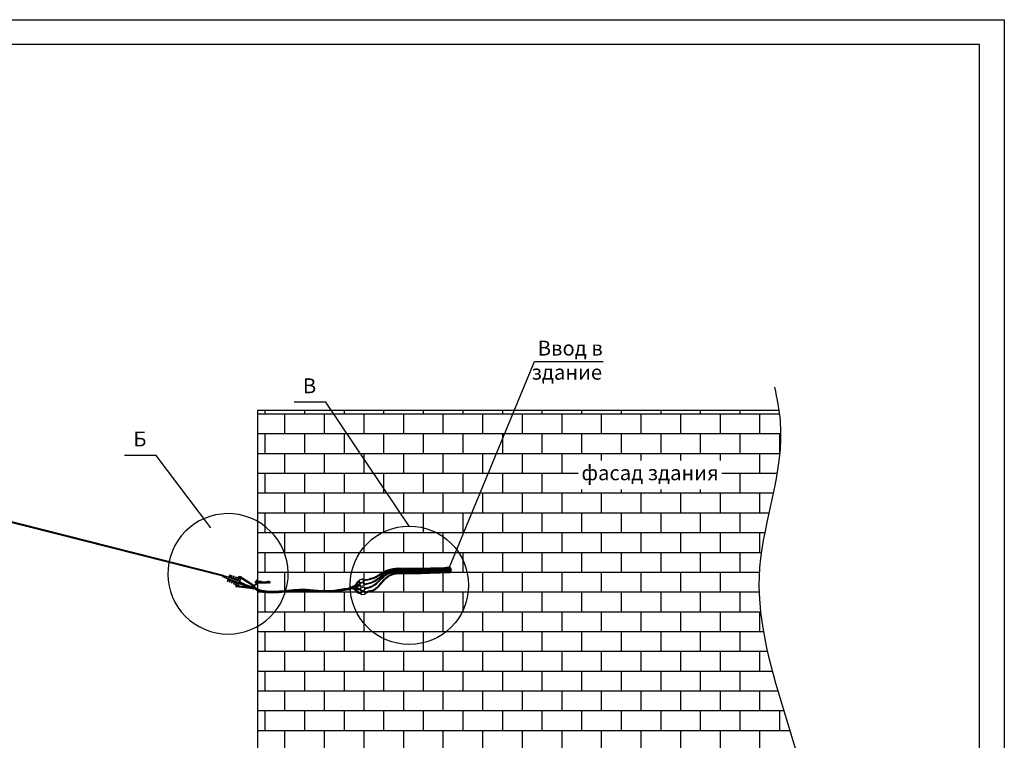
# Model space of a CAD drawing. Units: millimetres. Extents: x 3258 to 92597, y -32499 to 69002.
# Drawn here: x 50447 to 58408, y 11131 to 16958 of the extents above; entities that cross this region are included whole.
import ezdxf
from ezdxf.enums import TextEntityAlignment as Align

# ---------------------------------------------------------------- set-up
doc = ezdxf.new("R2010")
doc.units = ezdxf.units.MM
doc.styles.get("Standard").update_dxf_attribs({"font": 'arial.ttf'})

msp = doc.modelspace()

# ---------------------------------------------------------------- linework, layer by layer
for p, q in [((41608, 16957.9), (58407.7, 16956.1)), ((58407.7, 16956.1), (58408, 5076.1)), ((52091, 12458.2), (44895.9, 14276)), ((52096.2, 12464.6), (44898.5, 14283.3)), ((56590.7, 13798.6), (52369.5, 13798.6)), ((52369.5, 13798.6), (52369.5, 8166.3)), ((52432.4, 13770.8), (52432.4, 13798.6)), ((52752.4, 13770.8), (52752.4, 13798.6)), ((53072.4, 13770.8), (53072.4, 13798.6)), ((53392.4, 13770.8), (53392.4, 13798.6)), ((53712.4, 13770.8), (53712.4, 13798.6)), ((54032.4, 13770.8), (54032.4, 13798.6)), ((54352.4, 13770.8), (54352.4, 13798.6)), ((54672.4, 13770.8), (54672.4, 13798.6)), ((54992.4, 13770.8), (54992.4, 13798.6)), ((55312.4, 13770.8), (55312.4, 13798.6)), ((55632.4, 13770.8), (55632.4, 13798.6)), ((55952.4, 13770.8), (55952.4, 13798.6)), ((56272.4, 13770.8), (56272.4, 13798.6)), ((52369.5, 13770.8), (52984.2, 13770.8)), ((52592.4, 13610.8), (52592.4, 13770.8)), ((52912.4, 13610.8), (52912.4, 13770.8)), ((52984.2, 13770.8), (54435.3, 13770.8)), ((53232.4, 13610.8), (53232.4, 13770.8)), ((53552.4, 13610.8), (53552.4, 13770.8)), ((53872.4, 13610.8), (53872.4, 13770.8)), ((54192.4, 13610.8), (54192.4, 13770.8)), ((54435.3, 13770.8), (56588.8, 13770.8)), ((54512.4, 13610.8), (54512.4, 13770.8)), ((54832.4, 13610.8), (54832.4, 13770.8)), ((55152.4, 13610.8), (55152.4, 13770.8)), ((55472.4, 13610.8), (55472.4, 13770.8)), ((55792.4, 13610.8), (55792.4, 13770.8)), ((56112.4, 13610.8), (56112.4, 13770.8)), ((56432.4, 13610.8), (56432.4, 13770.8)), ((52369.5, 13610.8), (53092.3, 13610.8)), ((52432.4, 13450.8), (52432.4, 13610.8)), ((52752.4, 13450.8), (52752.4, 13610.8)), ((53072.4, 13450.8), (53072.4, 13610.8)), ((53092.3, 13610.8), (54369.2, 13610.8)), ((53392.4, 13450.8), (53392.4, 13610.8)), ((53712.4, 13450.8), (53712.4, 13610.8)), ((54032.4, 13450.8), (54032.4, 13610.8)), ((54352.4, 13570.1), (54352.4, 13610.8)), ((54352.4, 13450.8), (54352.4, 13570.1)), ((54369.2, 13610.8), (56599.6, 13610.8)), ((54672.4, 13450.8), (54672.4, 13610.8)), ((54992.4, 13450.8), (54992.4, 13610.8)), ((55312.4, 13450.8), (55312.4, 13610.8)), ((55632.4, 13450.8), (55632.4, 13610.8)), ((55952.4, 13450.8), (55952.4, 13610.8)), ((56272.4, 13450.8), (56272.4, 13610.8)), ((56592.4, 13458.1), (56592.4, 13610.8)), ((52369.5, 13450.8), (53200.4, 13450.8)), ((52592.4, 13290.8), (52592.4, 13450.8)), ((52912.4, 13290.8), (52912.4, 13450.8)), ((53200.4, 13450.8), (54303.1, 13450.8)), ((53232.4, 13403.4), (53232.4, 13450.8)), ((53232.4, 13290.8), (53232.4, 13403.4)), ((53552.4, 13290.8), (53552.4, 13450.8)), ((53872.4, 13290.8), (53872.4, 13450.8)), ((54192.4, 13290.8), (54192.4, 13450.8)), ((54303.1, 13450.8), (56591.7, 13450.8)), ((54512.4, 13290.8), (54512.4, 13450.8)), ((54832.4, 13290.8), (54832.4, 13450.8)), ((55152.4, 13392.7), (55152.4, 13450.8)), ((55472.4, 13392.7), (55472.4, 13450.8)), ((55792.4, 13392.7), (55792.4, 13450.8)), ((56112.4, 13392.7), (56112.4, 13450.8)), ((56432.4, 13290.8), (56432.4, 13450.8)), ((52369.5, 13290.8), (53308.5, 13290.8)), ((52432.4, 13130.8), (52432.4, 13290.8)), ((52752.4, 13130.8), (52752.4, 13290.8)), ((53072.4, 13130.8), (53072.4, 13290.8)), ((53308.5, 13290.8), (54237, 13290.8)), ((53392.4, 13166.5), (53392.4, 13290.8)), ((53712.4, 13130.8), (53712.4, 13290.8)), ((54032.4, 13130.8), (54032.4, 13290.8)), ((54237, 13290.8), (54963.1, 13290.8)), ((54352.4, 13130.8), (54352.4, 13290.8)), ((54672.4, 13130.8), (54672.4, 13290.8)), ((56124.1, 13290.8), (56570, 13290.8)), ((56272.4, 13130.8), (56272.4, 13290.8)), ((53392.4, 13130.8), (53392.4, 13166.5)), ((54992.4, 13130.8), (54992.4, 13158.7)), ((55312.4, 13130.8), (55312.4, 13158.7)), ((55632.4, 13130.8), (55632.4, 13158.7)), ((55952.4, 13130.8), (55952.4, 13158.7)), ((52369.5, 13130.8), (53416.6, 13130.8)), ((52592.4, 12970.8), (52592.4, 13130.8)), ((52912.4, 12970.8), (52912.4, 13130.8)), ((53232.4, 12970.8), (53232.4, 13130.8)), ((53416.6, 13130.8), (54170.9, 13130.8)), ((53552.4, 12970.8), (53552.4, 13130.8)), ((53872.4, 12970.8), (53872.4, 13130.8)), ((54170.9, 13130.8), (56539.3, 13130.8)), ((54192.4, 12970.8), (54192.4, 13130.8)), ((54512.4, 12970.8), (54512.4, 13130.8)), ((54832.4, 12970.8), (54832.4, 13130.8)), ((55152.4, 12970.8), (55152.4, 13130.8)), ((55472.4, 12970.8), (55472.4, 13130.8)), ((55792.4, 12970.8), (55792.4, 13130.8)), ((56112.4, 12970.8), (56112.4, 13130.8)), ((56432.4, 12970.8), (56432.4, 13130.8)), ((52369.5, 12970.8), (53524.6, 12970.8)), ((52432.4, 12859.6), (52432.4, 12970.8)), ((52752.4, 12810.8), (52752.4, 12970.8)), ((53072.4, 12810.8), (53072.4, 12970.8)), ((53392.4, 12817.1), (53392.4, 12970.8)), ((53524.6, 12970.8), (54104.9, 12970.8)), ((53712.4, 12849.1), (53712.4, 12970.8)), ((54032.4, 12810.8), (54032.4, 12970.8)), ((54104.9, 12970.8), (56504.7, 12970.8)), ((54352.4, 12810.8), (54352.4, 12970.8)), ((54672.4, 12810.8), (54672.4, 12970.8)), ((54992.4, 12810.8), (54992.4, 12970.8)), ((55312.4, 12810.8), (55312.4, 12970.8)), ((55632.4, 12810.8), (55632.4, 12970.8)), ((55952.4, 12810.8), (55952.4, 12970.8)), ((56272.4, 12810.8), (56272.4, 12970.8)), ((52432.4, 12810.8), (52432.4, 12859.6)), ((53392.4, 12810.8), (53392.4, 12817.1)), ((53712.4, 12810.8), (53712.4, 12849.1)), ((52369.5, 12810.8), (52485.8, 12810.8)), ((52485.8, 12810.8), (53379.6, 12810.8)), ((52592.4, 12650.8), (52592.4, 12810.8)), ((52912.4, 12650.8), (52912.4, 12810.8)), ((53232.4, 12694.4), (53232.4, 12810.8)), ((53379.6, 12810.8), (53815.1, 12810.8)), ((53552.4, 12650.8), (53552.4, 12810.8)), ((53815.1, 12810.8), (54038.8, 12810.8)), ((53872.4, 12776.3), (53872.4, 12810.8)), ((53872.4, 12650.8), (53872.4, 12776.3)), ((54038.8, 12810.8), (56471, 12810.8)), ((54192.4, 12650.8), (54192.4, 12810.8)), ((54512.4, 12650.8), (54512.4, 12810.8)), ((54832.4, 12650.8), (54832.4, 12810.8)), ((55152.4, 12650.8), (55152.4, 12810.8)), ((55472.4, 12650.8), (55472.4, 12810.8)), ((55792.4, 12650.8), (55792.4, 12810.8)), ((56112.4, 12650.8), (56112.4, 12810.8)), ((56432.4, 12650.8), (56432.4, 12810.8)), ((53232.4, 12650.8), (53232.4, 12694.4)), ((52369.5, 12650.8), (52586.3, 12650.8)), ((52432.4, 12490.8), (52432.4, 12650.8)), ((52586.3, 12650.8), (53199.5, 12650.8)), ((52752.4, 12490.8), (52752.4, 12650.8)), ((53072.4, 12490.8), (53072.4, 12650.8)), ((53199.5, 12650.8), (53995.2, 12650.8)), ((53392.4, 12495), (53392.4, 12650.8)), ((53712.4, 12523), (53712.4, 12650.8)), ((53995.2, 12650.8), (56443.5, 12650.8)), ((54032.4, 12584.4), (54032.4, 12650.8)), ((54032.4, 12490.8), (54032.4, 12584.4)), ((54352.4, 12490.8), (54352.4, 12650.8)), ((54672.4, 12490.8), (54672.4, 12650.8)), ((54992.4, 12490.8), (54992.4, 12650.8)), ((55312.4, 12490.8), (55312.4, 12650.8)), ((55632.4, 12490.8), (55632.4, 12650.8)), ((55952.4, 12490.8), (55952.4, 12650.8)), ((56272.4, 12490.8), (56272.4, 12650.8)), ((53712.4, 12492.7), (53712.4, 12517)), ((52093.4, 12464.7), (52088.7, 12451.8)), ((52093.4, 12464.7), (52088.7, 12451.8)), ((52088.7, 12451.8), (52093.8, 12449.9)), ((52093.4, 12464.7), (52098.5, 12462.8)), ((52098.5, 12462.8), (52093.8, 12449.9)), ((52094.7, 12452.2), (52132.9, 12434.3)), ((52096.1, 12456.4), (52106.8, 12451.3)), ((52107.5, 12453.3), (52096.1, 12456.4)), ((52138.3, 12449.7), (52097.6, 12460.5)), ((52109.2, 12447.2), (52133.4, 12435.8)), ((52137.9, 12448.1), (52112, 12455)), ((52145.3, 12468.5), (52126, 12415.5)), ((52135.9, 12431.6), (52129.6, 12414.2)), ((52218.3, 12393.9), (52132.5, 12433.1)), ((52222.1, 12404.5), (52133.7, 12436.7)), ((52226, 12415.1), (52137.6, 12447.3)), ((52229.9, 12425.7), (52138.9, 12450.8)), ((52146.2, 12426.9), (52140.2, 12410.3)), ((52148.9, 12467.2), (52142.5, 12449.8)), ((52149.6, 12425.3), (52143.7, 12409)), ((52148.9, 12467.2), (52145.3, 12468.5)), ((52159.5, 12463.3), (52153.4, 12446.8)), ((52163, 12462), (52157.1, 12445.8)), ((52163.4, 12419), (52157.8, 12403.9)), ((52163, 12462), (52159.5, 12463.3)), ((52177.1, 12456.9), (52171.6, 12441.8)), ((52180.7, 12455.6), (52175.3, 12440.8)), ((52180.7, 12455.6), (52177.1, 12456.9)), ((52194.8, 12450.5), (52189.8, 12436.8)), ((52198.4, 12449.2), (52193.5, 12435.7)), ((52233.7, 12436.3), (52194.8, 12450.5)), ((52212.5, 12444), (52208, 12431.7)), ((52216, 12442.7), (52211.7, 12430.7)), ((52233.7, 12436.3), (52214.4, 12383.3)), ((52230.2, 12437.6), (52226.2, 12426.7)), ((52331.1, 12380.5), (52228.9, 12445.9)), ((52340, 12383.7), (52233, 12452.2)), ((52356.5, 12417.1), (52357.3, 12418.4)), ((52364, 12418.4), (52357.3, 12418.4)), ((52361.1, 12423.4), (52361.1, 12422.7)), ((52363.9, 12422.7), (52361.1, 12422.7)), ((52363.9, 12423.4), (52363.9, 12422.7)), ((52364.8, 12417.1), (52364, 12418.4)), ((52366.7, 12419), (52364.8, 12419)), ((52364.8, 12419), (52364.8, 12398.7)), ((52366.7, 12423.4), (52366.7, 12394.4)), ((52366.7, 12398.7), (52366.7, 12419)), ((52369.5, 12490.8), (52618.2, 12490.8)), ((52369.5, 12423.4), (52369.5, 12414)), ((52592.4, 12342.8), (52592.4, 12490.8)), ((52618.2, 12490.8), (53130.4, 12490.8)), ((52912.4, 12342.1), (52912.4, 12490.8)), ((53130.4, 12490.8), (53385.2, 12490.8)), ((53188.5, 12420.6), (53192.6, 12406.6)), ((53191.7, 12421.6), (53189.2, 12420.9)), ((53189.3, 12420.9), (53189.2, 12420.9)), ((53193.4, 12406.7), (53189.3, 12420.9)), ((53195.9, 12407.4), (53191.7, 12421.6)), ((53191.7, 12421.6), (53195.9, 12407.4)), ((53217.5, 12433.2), (53195.4, 12426.7)), ((53223.3, 12430.9), (53225.8, 12431.7)), ((53227.5, 12416.7), (53223.3, 12430.9)), ((53227.5, 12416.7), (53223.3, 12430.9)), ((53225.8, 12431.6), (53225.8, 12431.7)), ((53230, 12417.4), (53225.8, 12431.6)), ((53226.6, 12431.8), (53230.7, 12417.8)), ((53228.9, 12430), (53231.7, 12420.5)), ((53232.4, 12429.7), (53232.4, 12490.8)), ((53232.4, 12400.9), (53232.4, 12422.5)), ((53396.2, 12490.8), (53412.6, 12490.8)), ((53454.5, 12490.8), (53495.6, 12490.8)), ((53552.4, 12330.8), (53552.4, 12485.8)), ((53815, 12490.8), (53898, 12490.8)), ((53872.4, 12330.8), (53872.4, 12490.8)), ((53927.2, 12490.8), (54064.3, 12490.8)), ((54064.3, 12490.8), (56427.3, 12490.8)), ((54192.4, 12330.8), (54192.4, 12490.8)), ((54512.4, 12330.8), (54512.4, 12490.8)), ((54832.4, 12330.8), (54832.4, 12490.8)), ((55152.4, 12330.8), (55152.4, 12490.8)), ((55472.4, 12330.8), (55472.4, 12490.8)), ((55792.4, 12330.8), (55792.4, 12490.8)), ((56112.4, 12330.8), (56112.4, 12490.8)), ((52129.6, 12414.2), (52126, 12415.5)), ((52143.7, 12409), (52140.2, 12410.3)), ((52161.4, 12402.6), (52157.8, 12403.9)), ((52166.8, 12417.4), (52161.4, 12402.6)), ((52180.5, 12411.2), (52175.5, 12397.4)), ((52214.4, 12383.3), (52175.5, 12397.4)), ((52183.9, 12409.6), (52179.1, 12396.2)), ((52197.7, 12403.3), (52193.2, 12391)), ((52201.1, 12401.7), (52196.7, 12389.7)), ((52331.7, 12355), (52203.6, 12371.6)), ((52332.7, 12362.4), (52204.6, 12379)), ((52214.8, 12395.5), (52210.9, 12384.6)), ((52365.8, 12393.1), (52321.6, 12377.1)), ((52321.6, 12377.1), (52322.6, 12374.4)), ((52366.7, 12390.5), (52322.6, 12374.4)), ((52337.7, 12376.2), (52334, 12378.6)), ((52384, 12408.9), (52347.9, 12408.9)), ((52350.2, 12412.7), (52350.2, 12405.1)), ((52350.2, 12412.7), (52354, 12412.7)), ((52350.2, 12405.1), (52354, 12405.1)), ((52356.5, 12414), (52354, 12414)), ((52354, 12403.8), (52354, 12414)), ((52354, 12413.3), (52354, 12404.5)), ((52354, 12413), (52356.5, 12413)), ((52354, 12404.8), (52356.5, 12404.8)), ((52354, 12403.8), (52356.5, 12403.8)), ((52356.5, 12417.1), (52356.5, 12400.6)), ((52356.5, 12403.8), (52356.5, 12414)), ((52356.5, 12400.6), (52357.3, 12399.4)), ((52364, 12413.7), (52357.3, 12413.7)), ((52364, 12404.1), (52357.3, 12404.1)), ((52364, 12399.4), (52357.3, 12399.4)), ((52364.8, 12400.6), (52364, 12399.4)), ((52364.8, 12417.1), (52364.8, 12400.6)), ((52364.8, 12398.7), (52366.7, 12398.7)), ((52402.2, 12414), (52366.7, 12414)), ((52366.7, 12413), (52402.2, 12413)), ((52366.7, 12404.8), (52402.2, 12404.8)), ((52366.7, 12403.8), (52402.2, 12403.8)), ((52369.5, 12403.8), (52369.5, 12394.4)), ((52384, 12408.9), (52396.7, 12408.9)), ((52402.2, 12414), (52402.2, 12403.8)), ((52402.2, 12413.3), (52441.6, 12413.3)), ((52402.2, 12404.5), (52441.6, 12404.5)), ((52409.3, 12408.9), (52428, 12408.9)), ((52450.3, 12408.9), (52437.7, 12408.9)), ((52444.1, 12414), (52441.6, 12414)), ((52441.6, 12414), (52441.6, 12403.8)), ((52444.1, 12403.8), (52441.6, 12403.8)), ((52444.1, 12414), (52444.1, 12403.8)), ((52444.4, 12412.7), (52444.1, 12412.7)), ((52444.4, 12405.1), (52444.1, 12405.1)), ((52444.4, 12414), (52444.4, 12403.8)), ((52444.4, 12414), (52449.4, 12414)), ((52444.4, 12410.4), (52462.1, 12409.5)), ((52444.4, 12407.4), (52462.1, 12408.3)), ((52444.4, 12403.8), (52449.4, 12403.8)), ((52445.7, 12408.9), (52448.2, 12408.9)), ((52449.4, 12414.3), (52449.4, 12414)), ((52449.4, 12414), (52449.4, 12411.4)), ((52449.4, 12403.8), (52449.4, 12406.4)), ((52449.4, 12403.5), (52449.4, 12403.8)), ((52475.1, 12408.9), (52450.3, 12408.9)), ((52460, 12414), (52451.9, 12414)), ((52464.7, 12403.8), (52452, 12403.8)), ((52464.7, 12414), (52460, 12414)), ((52460, 12414), (52460, 12411.4)), ((52460, 12403.8), (52460, 12406.4)), ((52461.2, 12408.2), (52461.2, 12409.6)), ((52464.7, 12410.2), (52464.7, 12414)), ((52464.7, 12413.2), (52469.5, 12414)), ((52464.7, 12403.8), (52464.7, 12407.6)), ((52464.7, 12404.6), (52469.5, 12403.8)), ((52469.5, 12414), (52469.5, 12403.8)), ((52470.8, 12405.1), (52470.8, 12412.7)), ((53187.5, 12417.8), (53190.3, 12408.3)), ((53192.3, 12391.5), (53193.9, 12381.8)), ((53193.4, 12406.7), (53195.9, 12407.4)), ((53193.4, 12406.7), (53193.4, 12406.7)), ((53193.5, 12394.1), (53196, 12379.7)), ((53196.8, 12394.8), (53194.3, 12394.4)), ((53196.8, 12379.7), (53194.3, 12394.4)), ((53194.3, 12394.4), (53194.3, 12394.4)), ((53199.3, 12380.1), (53196.8, 12394.8)), ((53196.8, 12394.8), (53199.3, 12380.1)), ((53196.8, 12379.7), (53199.3, 12380.1)), ((53196.8, 12379.7), (53196.8, 12379.7)), ((53198.3, 12357.2), (53199.9, 12347.5)), ((53199.6, 12359.8), (53202, 12345.5)), ((53202.9, 12360.5), (53200.3, 12360.1)), ((53200.4, 12360.1), (53200.3, 12360.1)), ((53202.9, 12345.5), (53200.4, 12360.1)), ((53223.8, 12403.2), (53201.1, 12399.4)), ((53201.6, 12405.6), (53223.7, 12412)), ((53202.8, 12345.5), (53205.4, 12345.9)), ((53202.8, 12345.5), (53202.9, 12345.5)), ((53205.4, 12345.9), (53202.9, 12360.5)), ((53202.9, 12360.5), (53205.4, 12345.9)), ((53204.8, 12377.7), (53227.5, 12381.5)), ((53229.8, 12369), (53207.2, 12365.1)), ((53210.9, 12343.4), (53233.5, 12347.3)), ((53230, 12417.4), (53227.5, 12416.7)), ((53229.4, 12400.3), (53231.9, 12400.8)), ((53231.9, 12385.7), (53229.4, 12400.3)), ((53231.9, 12385.7), (53229.4, 12400.3)), ((53230, 12417.4), (53230, 12417.4)), ((53234.4, 12386.1), (53231.9, 12400.8)), ((53231.9, 12400.8), (53231.9, 12400.8)), ((53234.4, 12386.1), (53231.9, 12385.7)), ((53232.4, 12397.5), (53232.4, 12400.8)), ((53232.4, 12335), (53232.4, 12347.1)), ((53232.7, 12400.8), (53235.2, 12386.4)), ((53234.4, 12386.1), (53234.4, 12386.1)), ((53234.8, 12398.7), (53236.4, 12389)), ((53235.4, 12366.1), (53237.9, 12366.5)), ((53237.9, 12351.4), (53235.4, 12366.1)), ((53237.9, 12351.4), (53235.4, 12366.1)), ((53240.4, 12351.9), (53237.9, 12366.5)), ((53237.9, 12366.5), (53237.9, 12366.5)), ((53240.4, 12351.9), (53237.9, 12351.4)), ((53238.8, 12366.5), (53241.2, 12352.1)), ((53240.4, 12351.9), (53240.4, 12351.9)), ((53240.8, 12364.5), (53242.5, 12354.7)), ((52369.5, 12330.8), (52399.4, 12330.8)), ((52432.4, 12170.8), (52432.4, 12327.5)), ((52590.4, 12330.8), (52595.9, 12330.8)), ((52592.4, 12330.8), (52592.4, 12331)), ((52595.9, 12330.8), (52896, 12330.8)), ((52752.4, 12170.8), (52752.4, 12330.8)), ((52967.6, 12330.8), (53121.4, 12330.8)), ((53072.4, 12170.8), (53072.4, 12330.8)), ((53121.4, 12330.8), (53183.1, 12330.8)), ((53202.7, 12325.9), (53203.7, 12316.1)), ((53204.2, 12328.4), (53205.6, 12313.9)), ((53207.6, 12328.8), (53205, 12328.6)), ((53206.4, 12313.8), (53205, 12328.6)), ((53205, 12328.6), (53205, 12328.6)), ((53206.4, 12313.8), (53209, 12314)), ((53206.4, 12313.8), (53206.4, 12313.8)), ((53209, 12314), (53207.6, 12328.8)), ((53207.6, 12328.8), (53209, 12314)), ((53208.4, 12330.8), (53240.5, 12330.8)), ((53235.1, 12335.3), (53212.2, 12333.1)), ((53214.3, 12311.2), (53237.2, 12313.4)), ((53240.4, 12332), (53243, 12332.2)), ((53241.8, 12317.2), (53240.4, 12332)), ((53241.8, 12317.2), (53240.4, 12332)), ((53244.4, 12317.4), (53241.8, 12317.2)), ((53244.3, 12317.4), (53242.9, 12332.2)), ((53242.9, 12332.2), (53243, 12332.2)), ((53243.1, 12330.8), (53243.9, 12330.8)), ((53243.8, 12332.2), (53245.2, 12317.6)), ((53244.4, 12317.4), (53244.3, 12317.4)), ((53245.7, 12330), (53246.6, 12320.2)), ((53249.4, 12330.8), (54073.3, 12330.8)), ((53392.4, 12170.8), (53392.4, 12330.8)), ((53712.4, 12170.8), (53712.4, 12330.8)), ((54032.4, 12184), (54032.4, 12330.8)), ((54073.3, 12330.8), (56425.6, 12330.8)), ((54352.4, 12170.8), (54352.4, 12330.8)), ((54672.4, 12170.8), (54672.4, 12330.8)), ((54992.4, 12170.8), (54992.4, 12330.8)), ((55312.4, 12170.8), (55312.4, 12330.8)), ((55632.4, 12170.8), (55632.4, 12330.8)), ((55952.4, 12170.8), (55952.4, 12330.8)), ((56272.4, 12170.8), (56272.4, 12330.8)), ((54032.4, 12170.8), (54032.4, 12184)), ((52369.5, 12170.8), (52509.9, 12170.8)), ((52509.9, 12170.8), (53168.6, 12170.8)), ((52592.4, 12010.8), (52592.4, 12170.8)), ((52912.4, 12010.8), (52912.4, 12170.8)), ((53168.6, 12170.8), (54026.1, 12170.8)), ((53232.4, 12074.1), (53232.4, 12170.8)), ((53552.4, 12010.8), (53552.4, 12170.8)), ((53872.4, 12010.8), (53872.4, 12170.8)), ((54026.1, 12170.8), (56437.2, 12170.8)), ((54192.4, 12010.8), (54192.4, 12170.8)), ((54512.4, 12010.8), (54512.4, 12170.8)), ((54832.4, 12010.8), (54832.4, 12170.8)), ((55152.4, 12010.8), (55152.4, 12170.8)), ((55472.4, 12010.8), (55472.4, 12170.8)), ((55792.4, 12010.8), (55792.4, 12170.8)), ((56112.4, 12010.8), (56112.4, 12170.8)), ((56432.4, 12010.8), (56432.4, 12170.8)), ((53232.4, 12010.8), (53232.4, 12074.1)), ((52369.5, 12010.8), (53297.5, 12010.8)), ((52432.4, 11850.8), (52432.4, 12010.8)), ((52752.4, 11850.8), (52752.4, 12010.8)), ((53072.4, 11850.8), (53072.4, 12010.8)), ((53297.5, 12010.8), (53897.2, 12010.8)), ((53392.4, 11951.4), (53392.4, 12010.8)), ((53392.4, 11850.8), (53392.4, 11951.4)), ((53712.4, 11919.3), (53712.4, 12010.8)), ((53897.2, 12010.8), (56460, 12010.8)), ((54032.4, 11850.8), (54032.4, 12010.8)), ((54352.4, 11850.8), (54352.4, 12010.8)), ((54672.4, 11850.8), (54672.4, 12010.8)), ((54992.4, 11850.8), (54992.4, 12010.8)), ((55312.4, 11850.8), (55312.4, 12010.8)), ((55632.4, 11850.8), (55632.4, 12010.8)), ((55952.4, 11850.8), (55952.4, 12010.8)), ((56272.4, 11850.8), (56272.4, 12010.8)), ((53712.4, 11850.8), (53712.4, 11919.3)), ((52369.5, 11850.8), (56492.2, 11850.8)), ((52592.4, 11690.8), (52592.4, 11850.8)), ((52912.4, 11690.8), (52912.4, 11850.8)), ((53232.4, 11690.8), (53232.4, 11850.8)), ((53552.4, 11690.8), (53552.4, 11850.8)), ((53872.4, 11690.8), (53872.4, 11850.8)), ((54192.4, 11690.8), (54192.4, 11850.8)), ((54512.4, 11690.8), (54512.4, 11850.8)), ((54832.4, 11690.8), (54832.4, 11850.8)), ((55152.4, 11690.8), (55152.4, 11850.8)), ((55472.4, 11690.8), (55472.4, 11850.8)), ((55792.4, 11690.8), (55792.4, 11850.8)), ((56112.4, 11690.8), (56112.4, 11850.8)), ((56432.4, 11690.8), (56432.4, 11850.8)), ((52369.5, 11690.8), (56531.8, 11690.8)), ((52432.4, 11530.8), (52432.4, 11690.8)), ((52752.4, 11530.8), (52752.4, 11690.8)), ((53072.4, 11530.8), (53072.4, 11690.8)), ((53392.4, 11530.8), (53392.4, 11690.8)), ((53712.4, 11530.8), (53712.4, 11690.8)), ((54032.4, 11530.8), (54032.4, 11690.8)), ((54352.4, 11530.8), (54352.4, 11690.8)), ((54672.4, 11530.8), (54672.4, 11690.8)), ((54992.4, 11530.8), (54992.4, 11690.8)), ((55312.4, 11530.8), (55312.4, 11690.8)), ((55632.4, 11530.8), (55632.4, 11690.8)), ((55952.4, 11530.8), (55952.4, 11690.8)), ((56272.4, 11530.8), (56272.4, 11690.8)), ((52369.5, 11530.8), (56576.7, 11530.8)), ((52592.4, 11370.8), (52592.4, 11530.8)), ((52912.4, 11370.8), (52912.4, 11530.8)), ((53232.4, 11370.8), (53232.4, 11530.8)), ((53552.4, 11370.8), (53552.4, 11530.8)), ((53872.4, 11370.8), (53872.4, 11530.8)), ((54192.4, 11370.8), (54192.4, 11530.8)), ((54512.4, 11370.8), (54512.4, 11530.8)), ((54832.4, 11370.8), (54832.4, 11530.8)), ((55152.4, 11370.8), (55152.4, 11530.8)), ((55472.4, 11370.8), (55472.4, 11530.8)), ((55792.4, 11370.8), (55792.4, 11530.8)), ((56112.4, 11370.8), (56112.4, 11530.8)), ((56432.4, 11370.8), (56432.4, 11530.8)), ((52369.5, 11370.8), (56624.8, 11370.8)), ((52432.4, 11210.8), (52432.4, 11370.8)), ((52752.4, 11210.8), (52752.4, 11370.8)), ((53072.4, 11210.8), (53072.4, 11370.8)), ((53392.4, 11210.8), (53392.4, 11370.8)), ((53712.4, 11210.8), (53712.4, 11370.8)), ((54032.4, 11210.8), (54032.4, 11370.8)), ((54352.4, 11210.8), (54352.4, 11370.8)), ((54672.4, 11210.8), (54672.4, 11370.8)), ((54992.4, 11210.8), (54992.4, 11370.8)), ((55312.4, 11210.8), (55312.4, 11370.8)), ((55632.4, 11210.8), (55632.4, 11370.8)), ((55952.4, 11210.8), (55952.4, 11370.8)), ((56272.4, 11210.8), (56272.4, 11370.8)), ((56592.4, 11210.8), (56592.4, 11370.8)), ((52369.5, 11210.8), (56674, 11210.8)), ((52592.4, 11050.8), (52592.4, 11210.8)), ((52912.4, 11050.8), (52912.4, 11210.8)), ((53232.4, 11050.8), (53232.4, 11210.8)), ((53552.4, 11050.8), (53552.4, 11210.8)), ((53872.4, 11050.8), (53872.4, 11210.8)), ((54192.4, 11050.8), (54192.4, 11210.8)), ((54512.4, 11050.8), (54512.4, 11210.8)), ((54832.4, 11050.8), (54832.4, 11210.8)), ((55152.4, 11050.8), (55152.4, 11210.8)), ((55472.4, 11050.8), (55472.4, 11210.8)), ((55792.4, 11050.8), (55792.4, 11210.8)), ((56112.4, 11050.8), (56112.4, 11210.8)), ((56432.4, 11050.8), (56432.4, 11210.8))]:
    msp.add_line(p, q)
at = {"lineweight": 30}
for p, q in [((58207.7, 16756.1), (42408, 16757.9)), ((58208, 5276.1), (58207.7, 16756.1))]:
    msp.add_line(p, q, dxfattribs=at)
at = {"linetype": 'Continuous'}
for p, q in [((53922.8, 12530.2), (54610.3, 14194.4)), ((54610.3, 14194.4), (55165.1, 14194.4)), ((52921.3, 13863.9), (52667.1, 13863.9)), ((53597.4, 12863.2), (52921.3, 13863.9)), ((51549.8, 13434), (51295.5, 13434)), ((51991.7, 12849.6), (51549.8, 13434))]:
    msp.add_line(p, q, dxfattribs=at)
msp.add_circle((53597.4, 12384.2), 478.9, dxfattribs=at)
msp.add_circle((53912.6, 12509.1), 23.4)
msp.add_arc((52131.8, 12477), 486.6, 344.07143, 342.57923, dxfattribs=at)
for centre, radius, start, end in [((52110.9, 12451), 4.14, 75.16998, 244.83002), ((52224.9, 12439.5), 15, 57.38068, 160), ((52224.9, 12439.5), 7.52, 57.38068, 160), ((52365.3, 12423.4), 4.16, 0, 180), ((52365.3, 12423.4), 1.39, 0, 180), ((53189.9, 12418.5), 2.5, 106.3586, 196.3586), ((53197.1, 12421.5), 5.43, 108.24419, 178.70842), ((53218.8, 12427.9), 5.43, 34.00878, 104.47301), ((53226.5, 12429.3), 2.5, 16.3586, 106.3586), ((53229.3, 12419.8), 2.5, 286.3586, 16.3586), ((52205.6, 12386.5), 15, 160, 262.61932), ((52205.6, 12386.5), 7.52, 160, 262.61932), ((52439.7, 12827.5), 480.1, 242.85122, 254.24015), ((52435.4, 12798.6), 445, 241.6738, 257.3922), ((52419.9, 12741.4), 379.6, 239.27877, 258.01817), ((52333.7, 12369.9), 15, 262.61932, 335.36994), ((52333.7, 12369.9), 7.52, 262.61932, 303.53843), ((52315.8, 12370.9), 22.6, 340.05602, 341.27077), ((52333.8, 12370.1), 7.27, 297.28593, 57.72466), ((52333.7, 12369.9), 15, 335.36994, 52.34013), ((52360.8, 12416), 4.22, 154.38425, 214.38425), ((52372.3, 12408.9), 15.8, 162.41205, 197.58795), ((52360.8, 12401.7), 4.22, 145.61575, 205.61575), ((52360.6, 12416), 4.22, 325.61575, 25.61575), ((52349, 12408.9), 15.8, 342.41205, 17.58795), ((52360.6, 12401.7), 4.22, 334.38425, 34.38425), ((52365.3, 12394.4), 1.39, 290, 0), ((52365.3, 12394.4), 4.16, 290, 0), ((52444.1, 12408.9), 1.54, 277.72258, 82.27742), ((52449.4, 12408.9), 1.27, 90, 270), ((52451.9, 12412.9), 2.85, 149.96606, 210.03394), ((52451.9, 12404.9), 2.85, 149.96606, 210.03394), ((52461.5, 12417.4), 7.89, 274.48916, 293.58333), ((52461.1, 12398.9), 9.38, 67.94617, 83.98135), ((52469.3, 12412.5), 1.44, 6.35675, 83.64325), ((52469.3, 12405.2), 1.44, 276.35675, 353.64325), ((53192.7, 12409.1), 2.5, 196.3586, 286.3586), ((53194.7, 12391.9), 2.5, 99.66307, 189.66307), ((53196.4, 12382.2), 2.5, 189.66307, 279.66307), ((53200.3, 12411.5), 6.08, 222.82094, 282.21606), ((53202.2, 12394), 5.43, 101.54866, 172.01289), ((53200.8, 12357.6), 2.5, 99.66307, 189.66307), ((53204.2, 12383.7), 6.08, 216.12541, 275.52053), ((53202.4, 12347.9), 2.5, 189.66307, 279.66307), ((53208.3, 12359.8), 5.43, 101.54866, 172.01289), ((53210.3, 12349.5), 6.08, 216.12541, 275.52053), ((53221.6, 12417.7), 6.08, 290.50114, 349.89626), ((53224.5, 12397.8), 5.43, 27.31325, 97.77748), ((53226.1, 12387.4), 6.08, 283.80561, 343.20074), ((53230.6, 12363.6), 5.43, 27.31325, 97.77748), ((53232.3, 12398.3), 2.5, 9.66307, 99.66307), ((53232.1, 12353.2), 6.08, 283.80561, 343.20074), ((53234, 12388.6), 2.5, 279.66307, 9.66307), ((53238.4, 12364), 2.5, 9.66307, 99.66307), ((53240, 12354.3), 2.5, 279.66307, 9.66307), ((53205.2, 12326.1), 2.5, 95.45518, 185.45518), ((53206.2, 12316.3), 2.5, 185.45518, 275.45518), ((53212.9, 12327.7), 5.43, 97.34077, 167.805), ((53214.1, 12317.3), 6.08, 211.91752, 271.31264), ((53235.4, 12329.8), 5.43, 23.10536, 93.56959), ((53236.1, 12319.4), 6.08, 279.59772, 338.99285), ((53243.2, 12329.7), 2.5, 5.45518, 95.45518), ((53244.1, 12319.9), 2.5, 275.45518, 5.45518)]:
    msp.add_arc(centre, radius, start, end)
for centre in [(52460, 12412.7), (52460, 12405.1)]:
    msp.add_ellipse(centre, major_axis=(2.91, 0), ratio=0.435872, start_param=4.712389, end_param=7.853982)
for points, knots in [([(56550.6, 13986.4), (56569.2, 13893.7), (56667.1, 13405.9), (56125.5, 12126.4), (57249.1, 10400.1), (56571, 8921.5), (56526.4, 8223.7), (56524.3, 8166.3)], [0, 0, 0, 0, 280.103953, 1473.410509, 3861.595803, 5789.813657, 5962.620138, 5962.620138, 5962.620138, 5962.620138]), ([(53229.2, 12429.1), (53276.8, 12437), (53337.3, 12453.4), (53406.1, 12512.8), (53479.2, 12523.3), (53509.6, 12525.2)], [372.257495, 372.257495, 372.257495, 372.257495, 463.769962, 589.623442, 676.139256, 676.139256, 676.139256, 676.139256]), ([(53231.2, 12422.3), (53276.8, 12429.6), (53337.3, 12446), (53406.1, 12507.5), (53479.2, 12515.8), (53509, 12519.2)], [372.257495, 372.257495, 372.257495, 372.257495, 463.769962, 589.623442, 676.139256, 676.139256, 676.139256, 676.139256]), ([(53235.1, 12396.9), (53273.5, 12403.4), (53334.1, 12420), (53402.8, 12501.1), (53475.9, 12509.5), (53505.7, 12512.9)], [372.257495, 372.257495, 372.257495, 372.257495, 463.769962, 589.623442, 676.139063, 676.139063, 676.139063, 676.139063]), ([(53236.1, 12391.1), (53273.2, 12397.4), (53333.8, 12414), (53402.6, 12495.2), (53475.7, 12503.5), (53505.5, 12506.9)], [372.257495, 372.257495, 372.257495, 372.257495, 463.769962, 589.623442, 676.139256, 676.139256, 676.139256, 676.139256]), ([(53499.9, 12497.3), (53667.7, 12497.8), (53791.6, 12499.7), (53915.4, 12504.5), (53935.7, 12505.4)], [0, 0, 0, 0, 310.680381, 371.788303, 371.788303, 371.788303, 371.788303]), ([(53500.6, 12491.4), (53609.5, 12490.9), (53654.7, 12491.6), (53729.1, 12493), (53758.1, 12493.7), (53811.7, 12495), (53836.3, 12495.7), (53885.2, 12497.4), (53909.6, 12498.3), (53933.9, 12499.3)], [0, 0, 0, 0, 135.828474, 135.828474, 222.938156, 222.938156, 296.680679, 296.680679, 369.692249, 369.692249, 369.692249, 369.692249]), ([(53505.5, 12506.9), (53609.4, 12502.9), (53654.7, 12503.6), (53728.9, 12505), (53757.9, 12505.7), (53811.5, 12507), (53836.1, 12507.7), (53885.8, 12509.4), (53910.8, 12510.4), (53935.9, 12511.4)], [0.220113, 0.220113, 0.220113, 0.220113, 135.91802, 135.91802, 223.027283, 223.027283, 296.842862, 296.842862, 372.217303, 372.217303, 372.217303, 372.217303]), ([(53505.7, 12512.9), (53609.3, 12508.9), (53654.6, 12509.6), (53728.7, 12511), (53757.7, 12511.7), (53811.1, 12513), (53835.7, 12513.7), (53885, 12515.4), (53909.7, 12516.3), (53934.5, 12517.4)], [0.170424, 0.170424, 0.170424, 0.170424, 135.923801, 135.923801, 222.809219, 222.809219, 296.593283, 296.593283, 371.071388, 371.071388, 371.071388, 371.071388]), ([(53509.2, 12519.2), (53613.5, 12515.2), (53658.8, 12515.9), (53733.1, 12517.3), (53762.2, 12518), (53815.7, 12519.3), (53840.3, 12520.1), (53887, 12521.6), (53909.1, 12522.4), (53931.2, 12523.4)], [0, 0, 0, 0, 135.91802, 135.91802, 223.027283, 223.027283, 296.842862, 296.842862, 363.234821, 363.234821, 363.234821, 363.234821]), ([(53509.6, 12525.2), (53613.4, 12521.2), (53658.7, 12521.9), (53732.9, 12523.3), (53761.9, 12524), (53815.4, 12525.3), (53839.9, 12526), (53884.6, 12527.5), (53904.7, 12528.3), (53924.8, 12529.1)], [0, 0, 0, 0, 135.923801, 135.923801, 222.809219, 222.809219, 296.593283, 296.593283, 357.057437, 357.057437, 357.057437, 357.057437]), ([(53236.1, 12361.8), (53244.7, 12363.3), (53253.1, 12365.1), (53274.6, 12370.8), (53287.3, 12375.3), (53302.8, 12383), (53306.4, 12385), (53312.8, 12388.9), (53315.7, 12390.8), (53321.3, 12394.8), (53324.1, 12397), (53333.7, 12404.9), (53340.4, 12411.3), (53353.5, 12424.5), (53359.9, 12431.5), (53373.2, 12445.1), (53379.9, 12451.8), (53393, 12463.2), (53399.1, 12468), (53407.8, 12473.5), (53410, 12474.8), (53414, 12477), (53415.9, 12478), (53419.6, 12479.8), (53421.6, 12480.7), (53427.3, 12483.1), (53431.3, 12484.5), (53446.1, 12489.3), (53457.3, 12491.6), (53479, 12495), (53489.5, 12496.1), (53499.9, 12497.3)], [372.294063, 372.294063, 372.294063, 372.294063, 398.083996, 398.083996, 440.069127, 440.069127, 452.965585, 452.965585, 463.99136, 463.99136, 475.017134, 475.017134, 502.748074, 502.748074, 530.479013, 530.479013, 558.209953, 558.209953, 581.11444, 581.11444, 588.506941, 588.506941, 594.668975, 594.668975, 600.831009, 600.831009, 613.155077, 613.155077, 646.333998, 646.333998, 676.516059, 676.516059, 676.516059, 676.516059]), ([(53237.1, 12355.9), (53267.9, 12361.3), (53337.6, 12382.7), (53397.3, 12479.7), (53470.6, 12488), (53500.6, 12491.4)], [372.257495, 372.257495, 372.257495, 372.257495, 463.769962, 589.623442, 676.516059, 676.516059, 676.516059, 676.516059]), ([(53246.9, 12324.1), (53247.3, 12324.2), (53247.7, 12324.2), (53248.8, 12324.5), (53249.7, 12324.7), (53251.1, 12325.1), (53251.7, 12325.2), (53253, 12325.6), (53253.7, 12325.9), (53254.7, 12326.3), (53255, 12326.4), (53255.5, 12326.6), (53255.7, 12326.8), (53256.5, 12327.1), (53256.9, 12327.4), (53258.3, 12328.2), (53259.1, 12328.7), (53260.6, 12329.7), (53261.4, 12330.2), (53262.7, 12331), (53263.3, 12331.4), (53264.1, 12331.9), (53264.4, 12332), (53264.8, 12332.2), (53265, 12332.3), (53265.6, 12332.6), (53266, 12332.7), (53267.3, 12333.1), (53268.4, 12333.4), (53270.7, 12333.7), (53271.9, 12333.8), (53274, 12334), (53274.7, 12334.1), (53276, 12334.2), (53276.5, 12334.3), (53277.6, 12334.4), (53278.1, 12334.4), (53279.7, 12334.6), (53280.7, 12334.7), (53283.9, 12335.1), (53286, 12335.4), (53289.6, 12336.1), (53291.1, 12336.5), (53294.4, 12337.3), (53296.1, 12337.8), (53299.4, 12338.8), (53301.1, 12339.4), (53306, 12341.4), (53309.2, 12342.9), (53319.8, 12348.6), (53326.9, 12353.6), (53336.9, 12361.8), (53340.1, 12364.7), (53349.7, 12373.8), (53355.8, 12380.3), (53367.4, 12393.3), (53372.9, 12399.9), (53383.9, 12412.8), (53389.3, 12419.2), (53400.5, 12431.3), (53406.1, 12437.1), (53416.6, 12446.4), (53421.3, 12450.2), (53428.8, 12455.4), (53431.4, 12457), (53436.7, 12460.1), (53439.4, 12461.6), (53447.8, 12465.8), (53453.7, 12468.2), (53464.2, 12471.8), (53468.8, 12473.2), (53477.4, 12475.3), (53481.4, 12476.2), (53490, 12477.7), (53494.6, 12478.4), (53503.9, 12479.3), (53508.6, 12479.6), (53524.7, 12480.4), (53536.1, 12480.2), (53552.3, 12479.8), (53557, 12479.7), (53566.4, 12479.5), (53571.1, 12479.4), (53585.3, 12479.2), (53594.7, 12479.2), (53622.8, 12479.2), (53641.6, 12479.5), (53674.3, 12480.3), (53688.2, 12480.7), (53729.9, 12481.9), (53757.7, 12482.8), (53813.3, 12484.7), (53841.1, 12485.7), (53888.7, 12487.4), (53908.5, 12488.2), (53928.4, 12488.9)], [0, 0, 0, 0, 1.133183, 1.133183, 3.39955, 3.39955, 4.973412, 4.973412, 6.658082, 6.658082, 7.297439, 7.297439, 7.936795, 7.936795, 9.215508, 9.215508, 11.772933, 11.772933, 14.330359, 14.330359, 16.887784, 16.887784, 18.132445, 18.132445, 19.127273, 19.127273, 21.002837, 21.002837, 25.080968, 25.080968, 29.1591, 29.1591, 31.377621, 31.377621, 32.873574, 32.873574, 34.369527, 34.369527, 37.361433, 37.361433, 43.345244, 43.345244, 47.803479, 47.803479, 52.753371, 52.753371, 57.703263, 57.703263, 67.603046, 67.603046, 91.889266, 91.889266, 104.089564, 104.089564, 129.287365, 129.287365, 154.485166, 154.485166, 179.682967, 179.682967, 204.880769, 204.880769, 224.161031, 224.161031, 233.935246, 233.935246, 243.70946, 243.70946, 263.257889, 263.257889, 277.990411, 277.990411, 290.383603, 290.383603, 304.770469, 304.770469, 319.157334, 319.157334, 353.92643, 353.92643, 367.976736, 367.976736, 382.027041, 382.027041, 410.127652, 410.127652, 466.328873, 466.328873, 508.032736, 508.032736, 591.440462, 591.440462, 674.848188, 674.848188, 734.380895, 734.380895, 734.380895, 734.380895]), ([(52404.4, 12334.4), (52400.1, 12334.8), (52383.6, 12336.1), (52366.5, 12347.3), (52351.9, 12357.6), (52346.5, 12358.7), (52344.1, 12359.1)], [0, 0, 0, 0, 12.890618, 49.296245, 58.79705, 65.933141, 65.933141, 65.933141, 65.933141]), ([(52412.8, 12337.5), (52405.5, 12337.4), (52385.9, 12337.8), (52366.2, 12350.4), (52352.3, 12360.2), (52347.8, 12361.5), (52346.3, 12361.8)], [4.273276, 4.273276, 4.273276, 4.273276, 25.943092, 62.348718, 71.849524, 76.395468, 76.395468, 76.395468, 76.395468]), ([(52422.9, 12340.4), (52412.2, 12339.9), (52389.1, 12339.3), (52366.3, 12353.3), (52352.8, 12363), (52348.8, 12364.2), (52347.7, 12364.5)], [3.069067, 3.069067, 3.069067, 3.069067, 34.70773, 71.113356, 80.614162, 83.903187, 83.903187, 83.903187, 83.903187]), ([(52405.2, 12342.3), (52400.9, 12342.7), (52384.4, 12344.1), (52367.4, 12355.2), (52353.7, 12364.9), (52349.5, 12366.1), (52348.3, 12366.4)], [0, 0, 0, 0, 12.890618, 49.296245, 58.79705, 62.559955, 62.559955, 62.559955, 62.559955]), ([(52403, 12330.5), (52416.3, 12329.1), (52462.8, 12324), (52573.3, 12325.7), (52749.1, 12353.6), (52938.8, 12316), (53062.8, 12345.4), (53108.4, 12350.2), (53109.4, 12350.3)], [0, 0, 0, 0, 39.904113, 140.263054, 330.431952, 571.209937, 705.581956, 708.583199, 708.583199, 708.583199, 708.583199]), ([(52403.5, 12334.5), (52416.7, 12333), (52463.2, 12327.9), (52573.7, 12329.7), (52749.6, 12357.6), (52939.3, 12319.9), (53062.7, 12349.2), (53107.5, 12354.1), (53107.9, 12354.1)], [0, 0, 0, 0, 39.904113, 140.263054, 330.431952, 571.209937, 705.581956, 706.590219, 706.590219, 706.590219, 706.590219]), ([(52404.4, 12342.4), (52417.6, 12341), (52464.1, 12335.9), (52574.6, 12337.6), (52750.5, 12365.5), (52939.2, 12328.1), (53061.3, 12356.7), (53104.9, 12361.6)], [0, 0, 0, 0, 39.904113, 140.263054, 330.431952, 571.209937, 702.699039, 702.699039, 702.699039, 702.699039]), ([(52412.8, 12337.5), (52423, 12336.4), (52466.5, 12332), (52574, 12333.7), (52749.9, 12361.6), (52939.3, 12324), (53062.1, 12353), (53106.4, 12357.9)], [9.049347, 9.049347, 9.049347, 9.049347, 39.904113, 140.263054, 330.431952, 571.209937, 704.79225, 704.79225, 704.79225, 704.79225]), ([(53109.4, 12350.3), (53113.7, 12351), (53121, 12352.1), (53127.7, 12356.4), (53130.5, 12357.2)], [0, 0, 0, 0, 13.135845, 22.175915, 22.175915, 22.175915, 22.175915]), ([(53202.7, 12325.9), (53195.6, 12326.5), (53180.5, 12327.8), (53168.7, 12351), (53157.3, 12355.7), (53136.6, 12361.4), (53127.2, 12362.9)], [0, 0, 0, 0, 20.380468, 43.309295, 64.639398, 75.62227, 75.62227, 75.62227, 75.62227]), ([(53203.7, 12316.1), (53196.6, 12316.7), (53181.4, 12318), (53165.8, 12338.6), (53158.6, 12345.7), (53141.3, 12355.4), (53130.5, 12357.2)], [0, 0, 0, 0, 20.380468, 43.309295, 64.639398, 73.537825, 73.537825, 73.537825, 73.537825]), ([(53198.3, 12357.2), (53193.8, 12356.6), (53183.3, 12355), (53166.8, 12357.6), (53152.2, 12361.3), (53142.9, 12364), (53139.1, 12364.5)], [0, 0, 0, 0, 13.428877, 31.8698, 49.192102, 59.617344, 59.617344, 59.617344, 59.617344]), ([(53192.3, 12391.5), (53188.3, 12388.8), (53181.3, 12384.1), (53172.7, 12368.3), (53159.3, 12367.4), (53149.8, 12367)], [0, 0, 0, 0, 14.220691, 25.105535, 50.980489, 50.980489, 50.980489, 50.980489]), ([(53193.9, 12381.8), (53189.9, 12379.1), (53182.9, 12374.4), (53176.3, 12361.8), (53167.7, 12359.7), (53162.4, 12358.8)], [0, 0, 0, 0, 14.220691, 25.105535, 40.16139, 40.16139, 40.16139, 40.16139]), ([(53199.9, 12347.5), (53195.5, 12346.8), (53185, 12345.2), (53174.3, 12346.9), (53168.3, 12348.2)], [0, 0, 0, 0, 13.428877, 31.8698, 31.8698, 31.8698, 31.8698])]:
    msp.add_open_spline(points, degree=3, knots=knots)
for points in [[(53245.7, 12330), (53252.3, 12331.8), (53262.5, 12337.8), (53275.6, 12340.2), (53291.7, 12342.8), (53342.1, 12374.9), (53427.4, 12461.6), (53489.2, 12483.6), (53561.3, 12485.6), (53704.9, 12487.2), (53928.1, 12494.9)], [(52403.6, 12330.4), (52390.8, 12332), (52358.3, 12348.5), (52350.2, 12353.4), (52338.5, 12355.6)], [(53104.9, 12361.6), (53113.9, 12363.8), (53118.8, 12366.5), (53124.1, 12370.9), (53134.8, 12373.2)], [(53106.1, 12357.9), (53115.1, 12360), (53120, 12362.7), (53125.3, 12367.1), (53149.5, 12366.8)], [(53107.6, 12354.1), (53116.7, 12356.2), (53121.5, 12358.9), (53126.8, 12363.3), (53141.3, 12364.7)], [(53190.3, 12408.3), (53177.5, 12399.6), (53166.9, 12382), (53146.8, 12365.8), (53129.3, 12364.5)], [(53187.5, 12417.8), (53174.7, 12409), (53164.1, 12391.5), (53144, 12375.3), (53134.8, 12373.2)]]:
    msp.add_spline(points, degree=3)
msp.add_open_spline([(52369.4, 12362.6), (52369.4, 12362.6), (52369.4, 12362.6), (52369.5, 12362.6)], degree=3)

# ---------------------------------------------------------------- texts
for s, p in [('Ввод в', (54898.6, 14242.4)), ('здание', (54871.1, 14047.1)), ('В', (52790.9, 13937.5)), ('Б', (51419.3, 13507.6)), ('фасад здания', (55543.6, 13233.7))]:
    msp.add_text(s, height=120).set_placement(p, align=Align.CENTER)

doc.saveas('drawing.dxf')
